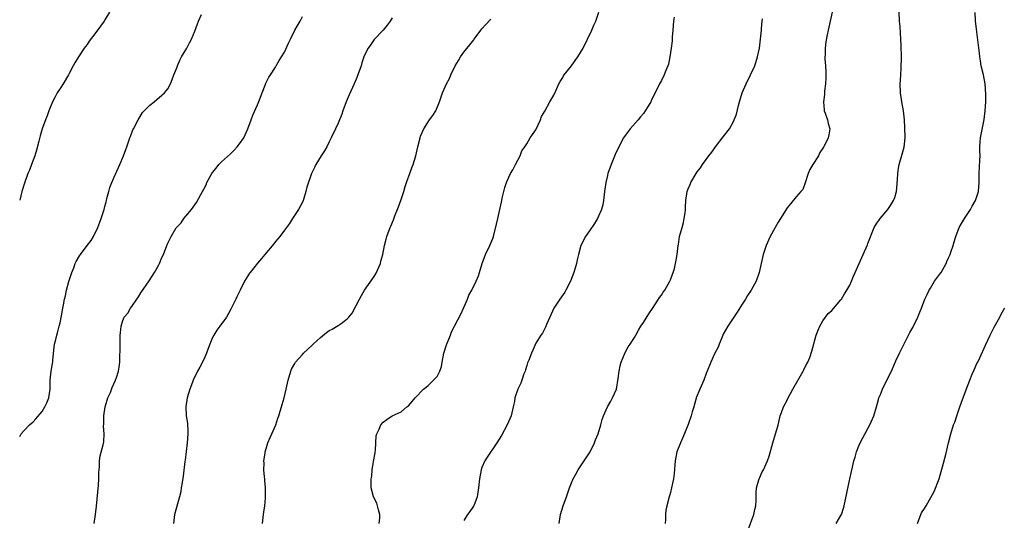
# Model space of a CAD drawing. Units: inches. Extents: x 2625000 to 2628000, y 1458000 to 1461000.
# Drawn here: x 2625000 to 2625219, y 1459304 to 1459415 of the extents above; entities that cross this region are included whole.
import ezdxf

# ---------------------------------------------------------------- set-up
doc = ezdxf.new("R2010")
doc.units = ezdxf.units.IN
doc.header["$MEASUREMENT"] = 0
doc.layers.add('LD26251458_10ft', color=91, linetype='Continuous')

msp = doc.modelspace()

# ---------------------------------------------------------------- linework, layer by layer
at = {"layer": 'LD26251458_10ft'}
for points, elevation in [([(2625020.03, 1459417), (2625019, 1459415.29), (2625018.8, 1459415), (2625017, 1459412.42), (2625015.49, 1459410.51), (2625015, 1459409.76), (2625014.65, 1459409.35), (2625014.39, 1459409), (2625013.07, 1459407), (2625012.27, 1459405.73), (2625011.9, 1459405), (2625011, 1459403.32), (2625010.85, 1459403), (2625009.68, 1459401), (2625009, 1459400.01), (2625008.37, 1459399), (2625007.9, 1459398.1), (2625007.29, 1459397), (2625006.48, 1459395), (2625006.11, 1459393.89), (2625005.76, 1459393), (2625005.03, 1459391), (2625004.57, 1459389.43), (2625004.27, 1459388.27), (2625003.78, 1459386.22), (2625003.39, 1459385), (2625003, 1459383.98), (2625002.65, 1459383), (2625002.19, 1459381.81), (2625001.85, 1459381), (2625001.09, 1459378.91), (2625000.5, 1459377), (2625000, 1459375.11)], 9650), ([(2625000, 1459322.39), (2625000.33, 1459323), (2625001, 1459323.73), (2625002.21, 1459325), (2625003, 1459325.72), (2625003.63, 1459326.37), (2625005, 1459328.01), (2625005.63, 1459329), (2625006.07, 1459329.92), (2625006.5, 1459331), (2625006.77, 1459333), (2625006.81, 1459334.81), (2625006.8, 1459335), (2625007.03, 1459337), (2625007.29, 1459338.71), (2625007.36, 1459339), (2625007.41, 1459339.41), (2625007.65, 1459342.35), (2625007.75, 1459343), (2625008.02, 1459344.02), (2625008.25, 1459345), (2625008.45, 1459345.55), (2625008.82, 1459347), (2625009, 1459347.76), (2625009.29, 1459349.29), (2625009.65, 1459351), (2625009.76, 1459351.76), (2625010.02, 1459353), (2625010.22, 1459353.78), (2625010.44, 1459355), (2625010.94, 1459356.94), (2625011.61, 1459359), (2625012.03, 1459360.03), (2625012.39, 1459361), (2625012.56, 1459361.44), (2625013.3, 1459362.7), (2625013.52, 1459363), (2625015, 1459364.98), (2625015.9, 1459366.1), (2625016.44, 1459367), (2625017.4, 1459369), (2625017.85, 1459370.15), (2625018.16, 1459371), (2625018.82, 1459373), (2625019, 1459373.69), (2625019.29, 1459374.71), (2625019.34, 1459375), (2625019.45, 1459375.45), (2625019.84, 1459377), (2625020.11, 1459377.88), (2625020.53, 1459379), (2625021, 1459380.1), (2625022.31, 1459383), (2625023.15, 1459385), (2625023.62, 1459386.38), (2625023.88, 1459387), (2625024.57, 1459389), (2625024.7, 1459389.3), (2625025.25, 1459390.75), (2625025.36, 1459391), (2625026.37, 1459393), (2625026.6, 1459393.4), (2625027.38, 1459394.62), (2625027.72, 1459395), (2625029, 1459396.29), (2625029.93, 1459397), (2625032.3, 1459399), (2625033, 1459399.92), (2625033.62, 1459401), (2625034.01, 1459401.99), (2625034.37, 1459403), (2625035, 1459404.56), (2625035.15, 1459405), (2625035.68, 1459406.32), (2625036.09, 1459407), (2625037.24, 1459409), (2625037.82, 1459410.18), (2625038.26, 1459411), (2625039, 1459412.77), (2625039.63, 1459414.37), (2625039.82, 1459415), (2625040.49, 1459416.49)], 9640), ([(2625080.14, 1459303), (2625080.28, 1459304.28), (2625080.27, 1459305), (2625079.93, 1459306.07), (2625079.75, 1459307), (2625079.57, 1459307.57), (2625078.85, 1459309), (2625078.35, 1459311), (2625078.31, 1459312.31), (2625078.36, 1459313), (2625078.44, 1459313.56), (2625078.54, 1459315), (2625078.88, 1459316.88), (2625079.2, 1459318.8), (2625079.25, 1459319), (2625079.29, 1459319.29), (2625079.35, 1459321), (2625079.46, 1459322.54), (2625079.56, 1459323), (2625080.08, 1459324.08), (2625080.49, 1459325), (2625081, 1459325.62), (2625081.79, 1459326.21), (2625083, 1459326.99), (2625085, 1459327.9), (2625086.26, 1459329), (2625086.7, 1459329.3), (2625088.1, 1459331), (2625090.02, 1459333), (2625090.56, 1459333.44), (2625091, 1459333.77), (2625091.6, 1459334.4), (2625092.25, 1459335), (2625093, 1459335.78), (2625093.62, 1459337), (2625093.97, 1459338.03), (2625094.15, 1459339), (2625094.55, 1459341), (2625095.12, 1459342.88), (2625095.98, 1459345), (2625096.24, 1459345.76), (2625098.29, 1459349.71), (2625099, 1459351.2), (2625099.77, 1459353), (2625100.11, 1459353.89), (2625100.75, 1459355), (2625101.74, 1459357), (2625102.22, 1459358.22), (2625102.49, 1459359), (2625103.06, 1459361), (2625103.59, 1459362.41), (2625103.82, 1459363), (2625104.78, 1459365), (2625105.42, 1459366.58), (2625105.57, 1459367), (2625106.26, 1459369.74), (2625106.53, 1459371), (2625106.98, 1459372.98), (2625107.38, 1459374.62), (2625107.43, 1459375), (2625107.53, 1459375.53), (2625107.87, 1459377), (2625108.12, 1459377.88), (2625108.46, 1459379), (2625109, 1459380.24), (2625109.36, 1459381), (2625109.88, 1459381.88), (2625110.51, 1459383), (2625111, 1459384.03), (2625111.55, 1459385), (2625111.93, 1459386.07), (2625112.59, 1459387), (2625113, 1459387.62), (2625113.79, 1459389), (2625114.25, 1459389.75), (2625115, 1459390.79), (2625116.03, 1459393), (2625116.27, 1459393.73), (2625117, 1459394.89), (2625118.11, 1459397), (2625119, 1459398.52), (2625119.48, 1459399.48), (2625120.18, 1459401), (2625120.46, 1459401.54), (2625121, 1459402.39), (2625121.22, 1459402.78), (2625121.37, 1459403), (2625122.96, 1459405.04), (2625123.82, 1459406.18), (2625124.37, 1459407), (2625125.54, 1459409), (2625126.56, 1459411), (2625127.51, 1459413), (2625127.94, 1459414.06), (2625128.42, 1459415), (2625129.09, 1459417)], 9600), ([(2625181.08, 1459417), (2625180.35, 1459413.65), (2625180.16, 1459413), (2625179.91, 1459411.91), (2625179.64, 1459410.36), (2625179.47, 1459409), (2625179.48, 1459407.48), (2625179.44, 1459407), (2625179.45, 1459406.55), (2625179.57, 1459405), (2625179.62, 1459403.62), (2625179.66, 1459403), (2625179.68, 1459402.32), (2625179.6, 1459401), (2625179.38, 1459399.38), (2625179.34, 1459398.66), (2625179.13, 1459397), (2625179.24, 1459395.24), (2625179.28, 1459395), (2625179.49, 1459394.51), (2625179.98, 1459393), (2625180.15, 1459392.15), (2625180.56, 1459391), (2625180.33, 1459389.67), (2625180.19, 1459389), (2625179.21, 1459387), (2625179.12, 1459386.88), (2625179, 1459386.66), (2625178.32, 1459385.68), (2625177.98, 1459385), (2625176.72, 1459383), (2625176.09, 1459381.91), (2625175.7, 1459381), (2625175.06, 1459378.94), (2625174.5, 1459377.5), (2625174.08, 1459377), (2625173, 1459375.8), (2625171.75, 1459374.25), (2625171, 1459373.41), (2625170.86, 1459373.14), (2625170.4, 1459372.4), (2625169.56, 1459371), (2625169, 1459370.16), (2625168.35, 1459369), (2625167.18, 1459366.82), (2625166.35, 1459365), (2625166.06, 1459364.06), (2625165.68, 1459363), (2625164.8, 1459359), (2625164.1, 1459357), (2625163.02, 1459355), (2625162.17, 1459353.83), (2625161.71, 1459353), (2625161, 1459351.94), (2625159.88, 1459350.12), (2625157.78, 1459347), (2625156.8, 1459345.2), (2625156.44, 1459344.44), (2625155.84, 1459343), (2625155.64, 1459342.36), (2625154.84, 1459340.84), (2625154, 1459339), (2625153.74, 1459338.26), (2625153, 1459336.45), (2625152.44, 1459335), (2625151.53, 1459333), (2625150.76, 1459331), (2625150.69, 1459330.69), (2625150.2, 1459329), (2625149.89, 1459327.89), (2625149.61, 1459327), (2625148.93, 1459325.07), (2625147.77, 1459322.23), (2625147.23, 1459321), (2625146.47, 1459319), (2625146.2, 1459317.8), (2625146.04, 1459317), (2625145.84, 1459314.16), (2625145.71, 1459313), (2625145.28, 1459311), (2625145, 1459309.94), (2625144.78, 1459309.22), (2625144.7, 1459309), (2625144.18, 1459307), (2625144.02, 1459305.98), (2625143.92, 1459305), (2625143.89, 1459303.89), (2625143.82, 1459303)], 9570), ([(2625162.37, 1459301.63), (2625163.63, 1459305), (2625163.85, 1459306.15), (2625164.05, 1459307), (2625164.12, 1459308.12), (2625164.1, 1459309.9), (2625164.23, 1459311), (2625164.74, 1459312.74), (2625164.79, 1459313), (2625164.84, 1459313.16), (2625165.47, 1459314.53), (2625165.77, 1459315), (2625166.67, 1459317), (2625167, 1459318.06), (2625167.8, 1459321), (2625168.43, 1459323), (2625169, 1459324.97), (2625169.38, 1459326.62), (2625169.5, 1459327), (2625169.8, 1459327.8), (2625170.22, 1459329), (2625171, 1459330.49), (2625171.24, 1459331), (2625172.3, 1459333), (2625174.6, 1459337), (2625174.71, 1459337.29), (2625175, 1459337.82), (2625175.4, 1459338.6), (2625175.64, 1459339), (2625176.06, 1459340.06), (2625176.56, 1459341.44), (2625177.52, 1459345), (2625177.92, 1459346.08), (2625178.32, 1459347), (2625179, 1459348.19), (2625180.2, 1459349.8), (2625181, 1459350.52), (2625183, 1459352.85), (2625183.11, 1459353), (2625183.8, 1459354.2), (2625184.35, 1459355), (2625185, 1459356.18), (2625185.38, 1459357), (2625185.82, 1459358.18), (2625186.21, 1459359), (2625187.06, 1459361), (2625187.97, 1459363), (2625188.9, 1459365.11), (2625189, 1459365.41), (2625190.42, 1459369), (2625191, 1459369.97), (2625191.45, 1459370.55), (2625191.77, 1459371), (2625193.48, 1459373), (2625194.09, 1459373.91), (2625194.75, 1459375), (2625195, 1459375.71), (2625195.37, 1459377), (2625195.65, 1459379.65), (2625195.68, 1459381), (2625195.81, 1459382.19), (2625195.97, 1459383), (2625196.67, 1459385.33), (2625197.08, 1459386.92), (2625197.29, 1459389), (2625197.28, 1459391.28), (2625197.17, 1459393), (2625196.94, 1459395), (2625196.58, 1459397), (2625196.29, 1459399), (2625196.24, 1459401), (2625196.26, 1459401.74), (2625196.45, 1459404.45), (2625196.53, 1459407), (2625196.45, 1459409.55), (2625196.37, 1459411), (2625196.27, 1459412.27), (2625196.19, 1459413.81), (2625196.08, 1459415), (2625195.97, 1459417)], 9560), ([(2625181.92, 1459303), (2625183, 1459304.78), (2625183.11, 1459305), (2625183.59, 1459306.41), (2625183.75, 1459307), (2625185, 1459312.98), (2625185.38, 1459314.62), (2625185.57, 1459315.57), (2625185.9, 1459317), (2625186.17, 1459317.83), (2625186.47, 1459319), (2625187, 1459320.35), (2625187.28, 1459321), (2625189, 1459324.18), (2625189.48, 1459325), (2625189.82, 1459325.82), (2625190.35, 1459327), (2625190.93, 1459329), (2625191.36, 1459330.64), (2625191.47, 1459331), (2625191.8, 1459331.8), (2625192.25, 1459333), (2625194.5, 1459337.5), (2625195.26, 1459339.26), (2625196.07, 1459341), (2625198.39, 1459345.61), (2625199, 1459346.74), (2625200.12, 1459349), (2625200.36, 1459349.64), (2625200.98, 1459351), (2625201.7, 1459353), (2625202.12, 1459353.88), (2625202.64, 1459355), (2625203, 1459355.51), (2625203.88, 1459357), (2625204.34, 1459357.66), (2625205, 1459358.51), (2625205.32, 1459359), (2625206.45, 1459361), (2625206.61, 1459361.39), (2625207, 1459362.23), (2625207.32, 1459363), (2625207.51, 1459363.51), (2625208.01, 1459365), (2625208.21, 1459365.79), (2625208.62, 1459367), (2625209.38, 1459369), (2625209.91, 1459369.91), (2625210.53, 1459371), (2625211.87, 1459373), (2625212.23, 1459373.77), (2625213.03, 1459375), (2625213.67, 1459377), (2625213.82, 1459379), (2625213.82, 1459379.82), (2625213.84, 1459381), (2625213.99, 1459383.99), (2625214, 1459385), (2625213.93, 1459386.07), (2625213.94, 1459387), (2625214.06, 1459388.06), (2625214.1, 1459389), (2625214.44, 1459390.44), (2625214.96, 1459393.04), (2625215.16, 1459395), (2625215.28, 1459397), (2625215.3, 1459398.7), (2625215.13, 1459401), (2625214.75, 1459403), (2625214.27, 1459405), (2625214.11, 1459406.11), (2625213.93, 1459407), (2625213.86, 1459407.86), (2625213.22, 1459413.22), (2625213.03, 1459415.03), (2625212.9, 1459416.9)], 9550), ([(2625016.61, 1459303), (2625016.93, 1459305.07), (2625017.14, 1459306.86), (2625017.54, 1459311.54), (2625017.62, 1459313), (2625017.64, 1459314.36), (2625017.68, 1459315), (2625017.76, 1459315.76), (2625017.78, 1459317), (2625017.92, 1459318.08), (2625018.59, 1459320.59), (2625018.74, 1459321.26), (2625018.84, 1459323), (2625018.71, 1459324.71), (2625018.75, 1459325.25), (2625018.76, 1459327), (2625019.08, 1459329), (2625019.49, 1459330.51), (2625019.67, 1459331), (2625020.2, 1459332.2), (2625020.63, 1459333.37), (2625021, 1459334.16), (2625021.37, 1459335), (2625021.59, 1459335.59), (2625022.03, 1459337), (2625022.14, 1459337.86), (2625022.3, 1459339), (2625022.36, 1459343), (2625022.42, 1459345), (2625022.49, 1459345.51), (2625022.6, 1459347), (2625023, 1459348.24), (2625023.31, 1459349), (2625024.07, 1459349.93), (2625024.71, 1459351), (2625025, 1459351.39), (2625026.11, 1459353), (2625026.46, 1459353.54), (2625027, 1459354.45), (2625028.86, 1459357.14), (2625030.07, 1459359), (2625031, 1459360.65), (2625031.18, 1459361), (2625031.7, 1459362.3), (2625032.02, 1459363), (2625032.77, 1459365), (2625032.85, 1459365.15), (2625033, 1459365.51), (2625033.73, 1459367), (2625034.89, 1459368.89), (2625035, 1459369.05), (2625035.95, 1459370.05), (2625036.58, 1459371), (2625037, 1459371.51), (2625038.27, 1459373), (2625039, 1459374.08), (2625039.43, 1459374.57), (2625040.36, 1459376.36), (2625040.73, 1459377), (2625041, 1459377.55), (2625041.52, 1459378.48), (2625041.74, 1459379), (2625042.82, 1459381), (2625043, 1459381.28), (2625043.75, 1459382.25), (2625044.41, 1459383), (2625045, 1459383.61), (2625047, 1459385.45), (2625047.78, 1459386.22), (2625048.49, 1459387), (2625049, 1459387.63), (2625049.95, 1459389), (2625050.87, 1459391), (2625051.56, 1459393), (2625051.95, 1459394.05), (2625053, 1459396.33), (2625053.44, 1459397.44), (2625054, 1459399), (2625054.69, 1459400.69), (2625054.85, 1459401.15), (2625055, 1459401.43), (2625055.5, 1459402.5), (2625055.89, 1459403), (2625057, 1459404.72), (2625057.17, 1459405), (2625057.79, 1459406.21), (2625058.34, 1459407), (2625059, 1459408.05), (2625059.89, 1459410.11), (2625060.32, 1459411), (2625061.33, 1459413), (2625061.85, 1459413.86), (2625062.48, 1459415), (2625063, 1459416.04)], 9630), ([(2625083, 1459415.74), (2625082.57, 1459415), (2625081.92, 1459414.08), (2625081.01, 1459413), (2625079.1, 1459411), (2625079, 1459410.88), (2625078.24, 1459409.76), (2625077.65, 1459409), (2625077, 1459407.73), (2625076.68, 1459407), (2625076.27, 1459405.73), (2625076.06, 1459405), (2625075.39, 1459403), (2625075, 1459402.08), (2625074.57, 1459401), (2625073.45, 1459398.55), (2625072.78, 1459397), (2625072.03, 1459395), (2625071.78, 1459394.22), (2625071, 1459392.28), (2625070.34, 1459391), (2625069.41, 1459389), (2625069, 1459388.08), (2625068.45, 1459387), (2625067.91, 1459386.09), (2625067.21, 1459385), (2625065.98, 1459383), (2625065.66, 1459382.34), (2625065.06, 1459381), (2625063.99, 1459378.01), (2625063.78, 1459377), (2625063.26, 1459375.26), (2625063.17, 1459375), (2625063, 1459374.64), (2625062.11, 1459373), (2625060.79, 1459371), (2625060.1, 1459369.9), (2625059.49, 1459369), (2625059, 1459368.37), (2625057.99, 1459367), (2625057.56, 1459366.44), (2625057, 1459365.87), (2625056.62, 1459365.38), (2625054.63, 1459363), (2625053.92, 1459362.08), (2625053, 1459361.07), (2625051.34, 1459359), (2625051.2, 1459358.8), (2625050.09, 1459357), (2625049.13, 1459355), (2625048.42, 1459353.58), (2625048.16, 1459353), (2625047.38, 1459351.38), (2625047, 1459350.66), (2625046.07, 1459349), (2625044.62, 1459347), (2625043.91, 1459346.09), (2625043.27, 1459345), (2625043, 1459344.46), (2625042.38, 1459343), (2625041.99, 1459342.01), (2625041.62, 1459341), (2625041, 1459339.56), (2625040.13, 1459337.86), (2625039.65, 1459337), (2625038.67, 1459335), (2625038.52, 1459334.52), (2625037.93, 1459333), (2625037.35, 1459331), (2625037.01, 1459329), (2625037.11, 1459327), (2625037.38, 1459325.38), (2625037.5, 1459323.5), (2625037.5, 1459323), (2625037.34, 1459321), (2625037.09, 1459319.09), (2625036.88, 1459317.12), (2625036.82, 1459316.82), (2625036.41, 1459313.59), (2625036.18, 1459312.18), (2625036.02, 1459311), (2625035.88, 1459310.12), (2625035.62, 1459309), (2625034.53, 1459305), (2625034.29, 1459303)], 9620), ([(2625054.1, 1459303), (2625054.32, 1459305), (2625054.42, 1459305.57), (2625054.62, 1459307), (2625054.74, 1459308.74), (2625054.78, 1459309), (2625054.74, 1459310.74), (2625054.76, 1459311), (2625054.61, 1459312.61), (2625054.6, 1459313), (2625054.55, 1459313.45), (2625054.42, 1459315), (2625054.45, 1459316.45), (2625054.41, 1459317), (2625054.69, 1459318.68), (2625054.71, 1459319), (2625055, 1459319.97), (2625055.33, 1459321), (2625055.79, 1459322.21), (2625056.17, 1459323), (2625057.05, 1459325), (2625057.52, 1459326.48), (2625057.73, 1459327), (2625058.08, 1459328.08), (2625058.35, 1459329), (2625058.48, 1459329.52), (2625058.92, 1459331), (2625059.41, 1459333), (2625059.69, 1459334.31), (2625059.85, 1459335), (2625060.42, 1459337), (2625060.59, 1459337.41), (2625061.28, 1459338.72), (2625061.47, 1459339), (2625063, 1459340.72), (2625063.27, 1459341), (2625064.17, 1459341.83), (2625065.2, 1459342.8), (2625065.38, 1459343), (2625067, 1459344.5), (2625068.38, 1459345.62), (2625069, 1459346.02), (2625069.64, 1459346.36), (2625071, 1459347.15), (2625071.63, 1459347.63), (2625073, 1459348.61), (2625073.35, 1459349), (2625074.07, 1459349.93), (2625075, 1459351.64), (2625075.72, 1459353), (2625076.19, 1459353.81), (2625076.82, 1459355), (2625079, 1459358.1), (2625079.35, 1459358.65), (2625080.39, 1459361), (2625080.5, 1459361.5), (2625080.93, 1459363), (2625081.33, 1459365), (2625081.64, 1459366.36), (2625081.85, 1459367), (2625082.58, 1459369), (2625082.71, 1459369.29), (2625083.27, 1459370.73), (2625083.6, 1459371.6), (2625084.41, 1459373.59), (2625085, 1459375.22), (2625085.58, 1459377), (2625085.9, 1459378.1), (2625086.19, 1459379), (2625087, 1459381.28), (2625087.49, 1459382.51), (2625087.71, 1459383), (2625088.01, 1459384.01), (2625088.28, 1459385), (2625088.69, 1459387), (2625089.22, 1459389), (2625089.34, 1459389.34), (2625090.03, 1459391), (2625091.3, 1459393), (2625092.06, 1459393.94), (2625092.7, 1459395), (2625093.57, 1459397), (2625094.21, 1459399), (2625095.09, 1459401), (2625095.76, 1459402.24), (2625096.08, 1459403), (2625097.06, 1459405), (2625097.76, 1459406.24), (2625098.25, 1459407), (2625099, 1459408.05), (2625100.32, 1459409.68), (2625101.19, 1459410.81), (2625101.31, 1459411), (2625102.78, 1459413), (2625103, 1459413.27), (2625103.84, 1459414.16), (2625105, 1459415.44)], 9610), ([(2625145.85, 1459415.85), (2625145.71, 1459415), (2625145.56, 1459413), (2625145.42, 1459411.42), (2625145.37, 1459410.63), (2625145.17, 1459409), (2625144.89, 1459407), (2625144.57, 1459405.43), (2625144.42, 1459405), (2625143.97, 1459403.97), (2625143.6, 1459403), (2625143, 1459401.78), (2625142.58, 1459401), (2625142.2, 1459400.2), (2625140.72, 1459397.28), (2625140.61, 1459397), (2625140.06, 1459396.06), (2625139.42, 1459395), (2625139, 1459394.42), (2625138.35, 1459393.65), (2625137.84, 1459393), (2625136.05, 1459391), (2625135.59, 1459390.41), (2625134.59, 1459389), (2625133.52, 1459387), (2625132.73, 1459385.27), (2625131.79, 1459383), (2625131.1, 1459381), (2625131, 1459380.61), (2625130.61, 1459379), (2625130.33, 1459377), (2625130.11, 1459375), (2625129.93, 1459374.07), (2625129.66, 1459373), (2625129, 1459371.49), (2625128.76, 1459371), (2625128.11, 1459369.89), (2625127, 1459368.26), (2625126.11, 1459367), (2625125.05, 1459365), (2625124.51, 1459363), (2625124.23, 1459361.77), (2625124.09, 1459361), (2625123.74, 1459359.74), (2625123.52, 1459359), (2625122.74, 1459357), (2625121.7, 1459355), (2625121.45, 1459354.55), (2625120.38, 1459353), (2625119.06, 1459351), (2625118.11, 1459349), (2625117.4, 1459347.4), (2625117.19, 1459346.81), (2625117, 1459346.5), (2625116.52, 1459345.48), (2625116.17, 1459345), (2625115, 1459343.2), (2625114.32, 1459341.68), (2625114.03, 1459341), (2625113.44, 1459339.44), (2625113.19, 1459338.81), (2625113, 1459338.23), (2625112.73, 1459337.27), (2625112.63, 1459337), (2625112.35, 1459336.35), (2625111.88, 1459335), (2625111.68, 1459334.32), (2625111.02, 1459333), (2625110.36, 1459331), (2625110.24, 1459330.24), (2625109.98, 1459329), (2625109.67, 1459327.67), (2625109.49, 1459327), (2625108.65, 1459325), (2625107.35, 1459322.65), (2625106.34, 1459321), (2625104.17, 1459317.83), (2625103.66, 1459317), (2625103, 1459315.48), (2625102.81, 1459315), (2625102.46, 1459313), (2625102.23, 1459311), (2625101.91, 1459309), (2625101.2, 1459307), (2625101.13, 1459306.87), (2625101, 1459306.66), (2625100.28, 1459305.72), (2625099.79, 1459305), (2625099, 1459303.73)], 9590), ([(2625120.22, 1459303), (2625120.52, 1459305), (2625121.1, 1459307), (2625121.84, 1459309), (2625122.17, 1459309.83), (2625122.53, 1459311), (2625123, 1459312.11), (2625123.34, 1459313), (2625123.94, 1459314.06), (2625124.43, 1459315), (2625125.8, 1459317), (2625127.13, 1459319), (2625128.11, 1459321), (2625128.35, 1459321.65), (2625128.89, 1459323), (2625129.53, 1459325), (2625129.83, 1459326.17), (2625130.11, 1459327), (2625130.97, 1459329), (2625131.73, 1459330.27), (2625132.13, 1459331), (2625132.97, 1459333), (2625133.38, 1459335.38), (2625133.61, 1459337), (2625133.84, 1459338.16), (2625134.06, 1459339), (2625134.75, 1459340.75), (2625134.83, 1459341), (2625135.61, 1459342.39), (2625136.04, 1459343), (2625137, 1459344.45), (2625137.32, 1459345), (2625137.9, 1459346.1), (2625138.44, 1459347), (2625139, 1459347.83), (2625140.23, 1459349.77), (2625141.2, 1459351.2), (2625142.37, 1459353), (2625142.6, 1459353.4), (2625143, 1459353.9), (2625143.43, 1459354.57), (2625143.74, 1459355), (2625144.87, 1459357), (2625145, 1459357.32), (2625145.44, 1459358.56), (2625145.61, 1459359), (2625145.89, 1459359.89), (2625146.17, 1459361), (2625146.27, 1459361.73), (2625146.53, 1459363), (2625146.73, 1459365), (2625146.78, 1459365.22), (2625147.07, 1459367), (2625147.64, 1459369), (2625147.92, 1459370.08), (2625148.1, 1459371), (2625148.27, 1459372.27), (2625148.34, 1459373), (2625148.37, 1459373.63), (2625148.45, 1459375), (2625148.77, 1459377), (2625149, 1459377.63), (2625149.43, 1459378.57), (2625149.59, 1459379), (2625150.75, 1459381), (2625151, 1459381.38), (2625151.71, 1459382.29), (2625152.17, 1459383), (2625153, 1459384.18), (2625153.6, 1459385), (2625154.23, 1459385.77), (2625155.04, 1459387), (2625156.79, 1459389.21), (2625158.15, 1459391), (2625159, 1459392.5), (2625159.24, 1459393), (2625159.72, 1459394.28), (2625160.18, 1459396.18), (2625160.41, 1459397), (2625161.03, 1459399), (2625161.86, 1459401), (2625162.88, 1459403), (2625163.8, 1459405), (2625164.44, 1459407), (2625164.85, 1459409), (2625165.1, 1459411), (2625165.3, 1459413), (2625165.31, 1459413.31), (2625165.49, 1459415), (2625165.52, 1459415.52)], 9580), ([(2625200.04, 1459303), (2625200.81, 1459305), (2625201, 1459305.37), (2625201.63, 1459306.37), (2625202, 1459307), (2625203.82, 1459310.18), (2625204.88, 1459313), (2625205.36, 1459314.64), (2625205.68, 1459315.68), (2625206.39, 1459318.39), (2625206.98, 1459320.98), (2625207.47, 1459323), (2625208.11, 1459325), (2625208.37, 1459325.63), (2625208.81, 1459327), (2625209.54, 1459329), (2625209.82, 1459329.82), (2625210.97, 1459333.03), (2625211.71, 1459335), (2625212.29, 1459336.29), (2625212.71, 1459337.29), (2625213.33, 1459338.67), (2625213.51, 1459339), (2625213.94, 1459339.94), (2625215.21, 1459342.79), (2625216.26, 1459345), (2625217.19, 1459346.81), (2625218.4, 1459349), (2625218.59, 1459349.41), (2625219, 1459350.17), (2625219.31, 1459350.69), (2625219.55, 1459351)], 9540)]:
    msp.add_lwpolyline(points, dxfattribs=dict(at, elevation=elevation))

doc.saveas('drawing.dxf')
